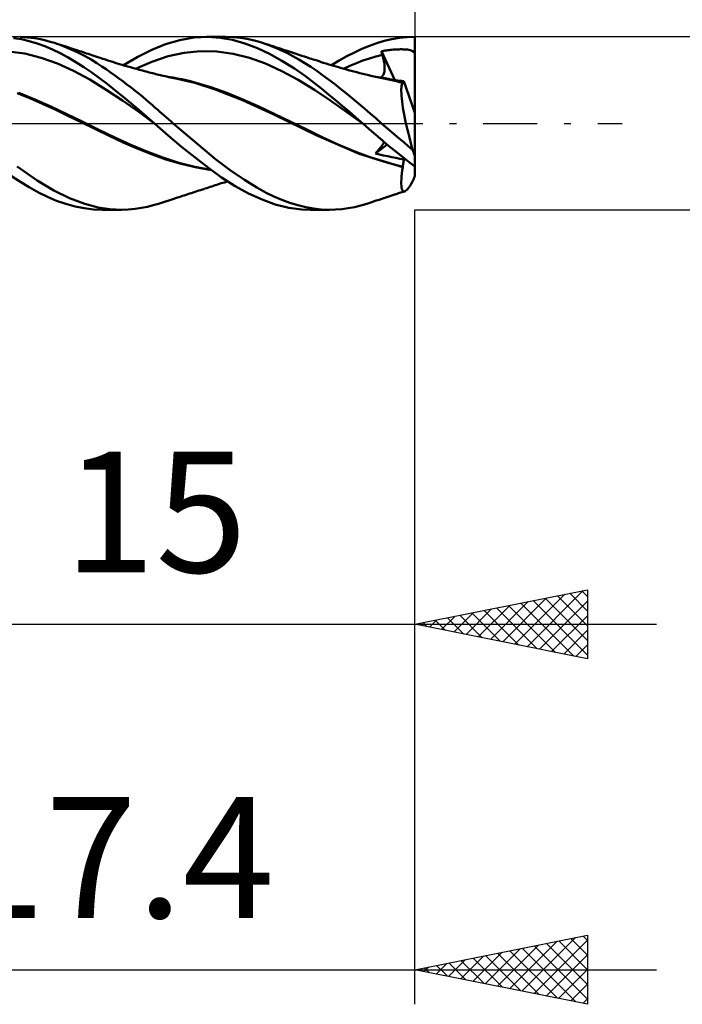
# Model space of a CAD drawing. Units: millimetres. Extents: x -53 to 62, y -26 to 40.
# Drawn here: x 8 to 27, y -26 to 3 of the extents above; entities that cross this region are included whole.
import ezdxf
from ezdxf.enums import TextEntityAlignment as Align

# ---------------------------------------------------------------- set-up
doc = ezdxf.new("R2010")
doc.units = ezdxf.units.MM
doc.header["$LTSCALE"] = 3.9
doc.linetypes.add('LONGDASH_DASH', pattern=[0.85, 0.4, -0.2, 0.05, -0.2])
for name, color, linetype in [('1', 4, 'CONTINUOUS'), ('2', 7, 'CONTINUOUS'), ('4', 2, 'LONGDASH_DASH'), ('CUT', 1, 'CONTINUOUS'), ('SK2', 7, 'CONTINUOUS'), ('SK4', 2, 'LONGDASH_DASH')]:
    doc.layers.add(name, color=color, linetype=linetype)
doc.styles.get("Standard").update_dxf_attribs({"font": 'Monospac821 BT'})

msp = doc.modelspace()

# ---------------------------------------------------------------- linework, layer by layer
at = {"layer": '1', "color": 4, "linetype": 'CONTINUOUS', "lineweight": 50}
for p, q in [((7.918, 2.433), (7.69, 2.47)), ((8.098, 2.487), (7.882, 2.499)), ((8.146, 2.38), (7.918, 2.433)), ((8.295, 2.464), (8.098, 2.487)), ((8.373, 2.313), (8.146, 2.38)), ((8.47, 2.433), (8.295, 2.464)), ((8.596, 2.231), (8.373, 2.313)), ((8.623, 2.398), (8.47, 2.433)), ((8.754, 2.363), (8.623, 2.398)), ((8.872, 2.327), (8.754, 2.363)), ((9.092, 2.25), (8.872, 2.327)), ((8.94, 2.305), (8.872, 2.327)), ((9.009, 2.283), (8.94, 2.305)), ((9.077, 2.261), (9.009, 2.283)), ((11.691, 2.13), (12.09, 2.293)), ((12.09, 2.293), (12.5, 2.411)), ((12.5, 2.411), (12.912, 2.48)), ((12.912, 2.48), (13.317, 2.5)), ((13.274, 2.5), (13.82, 2.5)), ((13.667, 2.476), (13.317, 2.5)), ((14.026, 2.414), (13.667, 2.476)), ((14.048, 2.492), (13.847, 2.5)), ((14.388, 2.315), (14.026, 2.414)), ((14.249, 2.473), (14.048, 2.492)), ((14.439, 2.444), (14.249, 2.473)), ((14.748, 2.18), (14.388, 2.315)), ((14.611, 2.408), (14.439, 2.444)), ((14.765, 2.368), (14.611, 2.408)), ((14.9, 2.327), (14.765, 2.368)), ((15.079, 2.264), (14.9, 2.327)), ((14.975, 2.303), (14.9, 2.327)), ((15.05, 2.278), (14.975, 2.303)), ((17.988, 2.245), (18.201, 2.322)), ((18.201, 2.322), (18.416, 2.385)), ((18.416, 2.385), (18.636, 2.435)), ((18.636, 2.435), (18.858, 2.471)), ((18.858, 2.471), (19.079, 2.493)), ((19.079, 2.493), (19.3, 2.5)), ((19.3, 0.303), (19.3, 2.5)), ((8.02, 2.017), (7.55, 2.08)), ((8.49, 1.9), (8.02, 2.017)), ((8.817, 2.136), (8.596, 2.231)), ((9.041, 2.028), (8.817, 2.136)), ((9.269, 1.907), (9.041, 2.028)), ((9.145, 2.239), (9.077, 2.261)), ((9.314, 2.161), (9.092, 2.25)), ((9.229, 2.212), (9.145, 2.239)), ((9.313, 2.185), (9.229, 2.212)), ((9.372, 2.166), (9.313, 2.185)), ((9.535, 2.059), (9.314, 2.161)), ((9.431, 2.147), (9.372, 2.166)), ((9.49, 2.128), (9.431, 2.147)), ((9.549, 2.109), (9.49, 2.128)), ((9.745, 1.952), (9.535, 2.059)), ((9.601, 2.092), (9.549, 2.109)), ((9.653, 2.075), (9.601, 2.092)), ((9.705, 2.058), (9.653, 2.075)), ((9.757, 2.041), (9.705, 2.058)), ((9.806, 2.025), (9.757, 2.041)), ((9.855, 2.009), (9.806, 2.025)), ((9.904, 1.993), (9.855, 2.009)), ((11.285, 1.925), (11.691, 2.13)), ((12.161, 1.94), (12.632, 2.041)), ((12.632, 2.041), (13.103, 2.089)), ((13.573, 2.08), (13.103, 2.089)), ((14.044, 2.016), (13.573, 2.08)), ((14.515, 1.9), (14.044, 2.016)), ((15.1, 2.011), (14.748, 2.18)), ((15.126, 2.253), (15.05, 2.278)), ((15.253, 2.196), (15.079, 2.264)), ((15.459, 1.809), (15.1, 2.011)), ((15.201, 2.229), (15.126, 2.253)), ((15.268, 2.207), (15.201, 2.229)), ((15.427, 2.12), (15.253, 2.196)), ((15.334, 2.185), (15.268, 2.207)), ((15.402, 2.163), (15.334, 2.185)), ((15.47, 2.141), (15.402, 2.163)), ((15.601, 2.037), (15.427, 2.12)), ((15.537, 2.119), (15.47, 2.141)), ((15.605, 2.097), (15.537, 2.119)), ((15.776, 1.947), (15.601, 2.037)), ((15.692, 2.069), (15.605, 2.097)), ((15.778, 2.041), (15.692, 2.069)), ((15.836, 2.022), (15.778, 2.041)), ((15.894, 2.003), (15.836, 2.022)), ((15.951, 1.984), (15.894, 2.003)), ((17.334, 1.94), (17.554, 2.053)), ((17.554, 2.053), (17.772, 2.155)), ((17.772, 2.155), (17.988, 2.245)), ((18.334, 2.086), (18.37, 2.092)), ((18.338, 2.072), (18.334, 2.086)), ((18.72, 1.254), (18.334, 2.086)), ((18.343, 2.057), (18.338, 2.072)), ((18.347, 2.043), (18.343, 2.057)), ((18.351, 2.028), (18.347, 2.043)), ((18.355, 2.014), (18.351, 2.028)), ((18.359, 1.999), (18.355, 2.014)), ((18.364, 1.985), (18.359, 1.999)), ((18.37, 2.092), (18.406, 2.099)), ((18.406, 2.099), (18.444, 2.105)), ((18.444, 2.105), (18.482, 2.111)), ((18.482, 2.111), (18.521, 2.116)), ((18.521, 2.116), (18.561, 2.121)), ((18.561, 2.121), (18.601, 2.126)), ((18.601, 2.126), (18.642, 2.13)), ((18.642, 2.13), (18.683, 2.133)), ((18.683, 2.133), (18.723, 2.136)), ((18.723, 2.136), (18.764, 2.139)), ((18.764, 2.139), (18.804, 2.141)), ((18.804, 2.141), (18.845, 2.142)), ((18.845, 2.142), (18.885, 2.143)), ((18.926, 2.143), (18.885, 2.143)), ((18.966, 2.142), (18.926, 2.143)), ((19.006, 2.14), (18.966, 2.142)), ((19.047, 2.137), (19.006, 2.14)), ((19.089, 2.133), (19.047, 2.137)), ((19.131, 2.126), (19.089, 2.133)), ((19.169, 2.116), (19.131, 2.126)), ((19.2, 2.105), (19.169, 2.116)), ((19.223, 2.091), (19.2, 2.105)), ((19.223, 2.091), (19.236, 2.092)), ((19.232, 2.085), (19.223, 2.091)), ((19.242, 2.078), (19.232, 2.085)), ((19.236, 2.092), (19.249, 2.092)), ((19.252, 2.071), (19.242, 2.078)), ((19.249, 2.092), (19.262, 2.092)), ((19.263, 2.064), (19.252, 2.071)), ((19.262, 2.092), (19.274, 2.092)), ((19.275, 2.056), (19.263, 2.064)), ((19.274, 2.092), (19.287, 2.092)), ((19.287, 2.048), (19.275, 2.056)), ((19.3, 2.092), (19.287, 2.092)), ((19.3, 2.04), (19.287, 2.048)), ((8.961, 1.729), (8.49, 1.9)), ((9.431, 1.516), (8.961, 1.729)), ((9.498, 1.774), (9.269, 1.907)), ((9.727, 1.63), (9.498, 1.774)), ((9.934, 1.845), (9.745, 1.952)), ((9.953, 1.977), (9.904, 1.993)), ((10.101, 1.743), (9.934, 1.845)), ((10.013, 1.957), (9.953, 1.977)), ((10.073, 1.937), (10.013, 1.957)), ((10.134, 1.917), (10.073, 1.937)), ((10.245, 1.649), (10.101, 1.743)), ((10.194, 1.897), (10.134, 1.917)), ((10.275, 1.87), (10.194, 1.897)), ((10.356, 1.843), (10.275, 1.87)), ((10.424, 1.821), (10.356, 1.843)), ((10.492, 1.799), (10.424, 1.821)), ((10.56, 1.777), (10.492, 1.799)), ((10.629, 1.756), (10.56, 1.777)), ((10.694, 1.736), (10.629, 1.756)), ((10.76, 1.716), (10.694, 1.736)), ((10.838, 1.692), (10.76, 1.716)), ((10.874, 1.681), (11.285, 1.925)), ((11.22, 1.582), (11.69, 1.784)), ((11.69, 1.784), (12.161, 1.94)), ((14.986, 1.73), (14.515, 1.9)), ((15.456, 1.514), (14.986, 1.73)), ((15.819, 1.583), (15.459, 1.809)), ((15.95, 1.849), (15.776, 1.947)), ((16.123, 1.745), (15.95, 1.849)), ((16.009, 1.966), (15.951, 1.984)), ((16.062, 1.948), (16.009, 1.966)), ((16.115, 1.931), (16.062, 1.948)), ((16.167, 1.914), (16.115, 1.931)), ((16.295, 1.635), (16.123, 1.745)), ((16.22, 1.897), (16.167, 1.914)), ((16.268, 1.881), (16.22, 1.897)), ((16.317, 1.865), (16.268, 1.881)), ((16.365, 1.85), (16.317, 1.865)), ((16.413, 1.834), (16.365, 1.85)), ((16.473, 1.814), (16.413, 1.834)), ((16.533, 1.795), (16.473, 1.814)), ((16.593, 1.775), (16.533, 1.795)), ((16.653, 1.756), (16.593, 1.775)), ((16.735, 1.73), (16.653, 1.756)), ((16.817, 1.705), (16.735, 1.73)), ((16.895, 1.681), (17.115, 1.816)), ((17.115, 1.816), (17.334, 1.94)), ((17.427, 1.666), (17.614, 1.744)), ((17.614, 1.744), (17.802, 1.816)), ((17.802, 1.816), (17.989, 1.88)), ((17.989, 1.88), (18.176, 1.937)), ((18.176, 1.937), (18.364, 1.985)), ((18.377, 1.939), (18.364, 1.985)), ((18.388, 1.894), (18.377, 1.939)), ((18.399, 1.85), (18.388, 1.894)), ((18.408, 1.805), (18.399, 1.85)), ((18.415, 1.762), (18.408, 1.805)), ((18.421, 1.719), (18.415, 1.762)), ((18.426, 1.678), (18.421, 1.719)), ((9.902, 1.264), (9.431, 1.516)), ((9.955, 1.475), (9.727, 1.63)), ((10.179, 1.312), (9.955, 1.475)), ((10.369, 1.566), (10.245, 1.649)), ((10.488, 1.482), (10.369, 1.566)), ((10.609, 1.397), (10.488, 1.482)), ((10.916, 1.669), (10.838, 1.692)), ((10.994, 1.646), (10.916, 1.669)), ((11.072, 1.624), (10.994, 1.646)), ((11.164, 1.597), (11.072, 1.624)), ((11.252, 1.573), (11.164, 1.597)), ((11.339, 1.549), (11.252, 1.573)), ((11.427, 1.525), (11.339, 1.549)), ((11.515, 1.501), (11.427, 1.525)), ((11.568, 1.487), (11.515, 1.501)), ((11.615, 1.475), (11.568, 1.487)), ((11.663, 1.462), (11.615, 1.475)), ((11.71, 1.45), (11.663, 1.462)), ((11.758, 1.438), (11.71, 1.45)), ((11.805, 1.426), (11.758, 1.438)), ((11.852, 1.414), (11.805, 1.426)), ((15.927, 1.262), (15.456, 1.514)), ((16.138, 1.361), (15.819, 1.583)), ((16.464, 1.519), (16.295, 1.635)), ((16.633, 1.397), (16.464, 1.519)), ((16.886, 1.684), (16.817, 1.705)), ((16.955, 1.664), (16.886, 1.684)), ((17.024, 1.643), (16.955, 1.664)), ((17.093, 1.623), (17.024, 1.643)), ((17.157, 1.605), (17.093, 1.623)), ((17.22, 1.587), (17.157, 1.605)), ((17.3, 1.565), (17.22, 1.587)), ((17.24, 1.582), (17.427, 1.666)), ((17.379, 1.543), (17.3, 1.565)), ((17.458, 1.522), (17.379, 1.543)), ((17.537, 1.501), (17.458, 1.522)), ((17.624, 1.479), (17.537, 1.501)), ((17.712, 1.456), (17.624, 1.479)), ((17.8, 1.434), (17.712, 1.456)), ((17.888, 1.413), (17.8, 1.434)), ((18.396, 1.416), (18.406, 1.441)), ((18.406, 1.441), (18.414, 1.468)), ((18.414, 1.468), (18.421, 1.498)), ((18.421, 1.498), (18.425, 1.529)), ((18.425, 1.529), (18.428, 1.563)), ((18.428, 1.638), (18.426, 1.678)), ((18.429, 1.6), (18.428, 1.638)), ((18.428, 1.563), (18.429, 1.6)), ((10.372, 0.971), (9.902, 1.264)), ((10.401, 1.141), (10.179, 1.312)), ((10.625, 0.963), (10.401, 1.141)), ((10.73, 1.309), (10.609, 1.397)), ((10.851, 1.219), (10.73, 1.309)), ((10.972, 1.127), (10.851, 1.219)), ((11.9, 1.403), (11.852, 1.414)), ((11.947, 1.391), (11.9, 1.403)), ((11.971, 1.386), (11.947, 1.391)), ((12.023, 1.374), (11.971, 1.386)), ((12.074, 1.362), (12.023, 1.374)), ((12.126, 1.351), (12.074, 1.362)), ((12.177, 1.34), (12.126, 1.351)), ((12.303, 1.324), (12.176, 1.345)), ((12.229, 1.329), (12.177, 1.34)), ((12.28, 1.318), (12.229, 1.329)), ((12.332, 1.308), (12.28, 1.318)), ((12.431, 1.302), (12.303, 1.324)), ((12.383, 1.298), (12.332, 1.308)), ((12.941, 1.169), (12.383, 1.298)), ((12.558, 1.276), (12.431, 1.302)), ((12.686, 1.248), (12.558, 1.276)), ((12.813, 1.218), (12.686, 1.248)), ((12.941, 1.185), (12.813, 1.218)), ((13.403, 1.046), (12.941, 1.185)), ((13.527, 0.981), (12.941, 1.169)), ((16.398, 0.973), (15.927, 1.262)), ((16.402, 1.161), (16.138, 1.361)), ((16.612, 0.994), (16.402, 1.161)), ((16.804, 1.27), (16.633, 1.397)), ((16.978, 1.139), (16.804, 1.27)), ((17.975, 1.392), (17.888, 1.413)), ((18.028, 1.379), (17.975, 1.392)), ((18.075, 1.368), (18.028, 1.379)), ((18.122, 1.358), (18.075, 1.368)), ((18.169, 1.347), (18.122, 1.358)), ((18.216, 1.337), (18.169, 1.347)), ((18.321, 1.325), (18.195, 1.346)), ((18.264, 1.327), (18.216, 1.337)), ((18.311, 1.317), (18.264, 1.327)), ((18.358, 1.308), (18.311, 1.317)), ((18.315, 1.326), (18.336, 1.339)), ((18.447, 1.303), (18.321, 1.325)), ((18.336, 1.339), (18.354, 1.354)), ((18.354, 1.354), (18.37, 1.372)), ((18.405, 1.298), (18.358, 1.308)), ((18.37, 1.372), (18.384, 1.393)), ((18.384, 1.393), (18.396, 1.416)), ((18.496, 1.28), (18.405, 1.298)), ((18.574, 1.277), (18.447, 1.303)), ((18.587, 1.261), (18.496, 1.28)), ((18.7, 1.25), (18.574, 1.277)), ((18.678, 1.24), (18.587, 1.261)), ((18.694, 1.257), (18.636, 1.264)), ((18.77, 1.219), (18.678, 1.24)), ((18.751, 1.25), (18.694, 1.257)), ((18.826, 1.22), (18.7, 1.25)), ((18.81, 1.242), (18.751, 1.25)), ((18.861, 1.196), (18.77, 1.219)), ((18.868, 1.234), (18.81, 1.242)), ((18.952, 1.188), (18.826, 1.22)), ((18.953, 1.171), (18.861, 1.196)), ((18.926, 1.226), (18.868, 1.234)), ((18.985, 1.218), (18.926, 1.226)), ((18.93, 1.118), (18.94, 1.148)), ((18.94, 1.148), (18.953, 1.171)), ((18.952, 1.186), (18.952, 1.188)), ((18.952, 1.188), (18.952, 1.188)), ((18.952, 1.188), (18.952, 1.188)), ((18.952, 1.188), (18.952, 1.188)), ((18.953, 1.188), (18.952, 1.188)), ((18.952, 1.183), (18.952, 1.186)), ((18.952, 1.181), (18.952, 1.183)), ((18.952, 1.179), (18.952, 1.181)), ((18.952, 1.176), (18.952, 1.179)), ((18.953, 1.174), (18.952, 1.176)), ((18.953, 1.188), (18.953, 1.188)), ((18.953, 1.188), (18.953, 1.188)), ((18.96, 1.187), (18.953, 1.188)), ((18.953, 1.171), (18.953, 1.174)), ((18.96, 1.187), (18.966, 1.189)), ((18.966, 1.189), (18.972, 1.193)), ((18.972, 1.193), (18.977, 1.199)), ((18.977, 1.199), (18.981, 1.207)), ((18.981, 1.207), (18.985, 1.218)), ((19.3, 0.303), (18.985, 1.218)), ((8.161, 0.729), (7.792, 0.875)), ((8.306, 0.693), (7.843, 0.88)), ((10.842, 0.657), (10.372, 0.971)), ((10.854, 0.778), (10.625, 0.963)), ((11.093, 1.034), (10.972, 1.127)), ((11.211, 0.941), (11.093, 1.034)), ((11.322, 0.851), (11.211, 0.941)), ((13.866, 0.879), (13.403, 1.046)), ((14.321, 0.67), (13.527, 0.981)), ((14.328, 0.693), (13.866, 0.879)), ((16.869, 0.654), (16.398, 0.973)), ((16.808, 0.834), (16.612, 0.994)), ((17.153, 1.003), (16.978, 1.139)), ((17.328, 0.863), (17.153, 1.003)), ((17.503, 0.721), (17.328, 0.863)), ((18.912, 0.986), (18.916, 1.037)), ((18.912, 0.928), (18.912, 0.986)), ((18.913, 0.863), (18.912, 0.928)), ((18.917, 0.792), (18.913, 0.863)), ((18.916, 1.037), (18.922, 1.081)), ((18.922, 1.081), (18.93, 1.118)), ((8.529, 0.568), (8.161, 0.729)), ((8.769, 0.484), (8.306, 0.693)), ((11.313, 0.329), (10.842, 0.657)), ((11.085, 0.588), (10.854, 0.778)), ((11.315, 0.394), (11.085, 0.588)), ((11.428, 0.765), (11.322, 0.851)), ((11.526, 0.682), (11.428, 0.765)), ((11.618, 0.604), (11.526, 0.682)), ((11.704, 0.531), (11.618, 0.604)), ((15.22, 0.251), (14.321, 0.67)), ((14.79, 0.488), (14.328, 0.693)), ((17.005, 0.671), (16.808, 0.834)), ((17.339, 0.325), (16.869, 0.654)), ((17.203, 0.506), (17.005, 0.671)), ((17.677, 0.576), (17.503, 0.721)), ((17.845, 0.432), (17.677, 0.576)), ((18.924, 0.715), (18.917, 0.792)), ((18.933, 0.633), (18.924, 0.715)), ((18.945, 0.545), (18.933, 0.633)), ((8.893, 0.396), (8.529, 0.568)), ((9.232, 0.265), (8.769, 0.484)), ((9.28, 0.211), (8.893, 0.396)), ((11.783, -0.014), (11.313, 0.329)), ((11.543, 0.197), (11.315, 0.394)), ((11.782, 0.463), (11.704, 0.531)), ((11.853, 0.401), (11.782, 0.463)), ((11.919, 0.343), (11.853, 0.401)), ((11.985, 0.286), (11.919, 0.343)), ((12.05, 0.229), (11.985, 0.286)), ((15.253, 0.266), (14.79, 0.488)), ((17.4, 0.339), (17.203, 0.506)), ((17.81, -0.014), (17.339, 0.325)), ((17.598, 0.17), (17.4, 0.339)), ((18.009, 0.289), (17.845, 0.432)), ((18.171, 0.146), (18.009, 0.289)), ((18.959, 0.451), (18.945, 0.545)), ((18.975, 0.354), (18.959, 0.451)), ((18.993, 0.252), (18.975, 0.354)), ((19.3, -0.944), (19.3, 0.303)), ((9.696, 0.042), (9.232, 0.265)), ((9.67, 0.024), (9.28, 0.211)), ((10.062, -0.167), (9.67, 0.024)), ((10.159, -0.186), (9.696, 0.042)), ((11.767, 0), (11.543, 0.197)), ((11.77, -0.002), (11.767, 0)), ((12.116, 0.171), (12.05, 0.229)), ((12.182, 0.114), (12.116, 0.171)), ((12.248, 0.057), (12.182, 0.114)), ((12.314, 0), (12.248, 0.057)), ((13.044, -0.622), (12.314, 0)), ((16.449, -0.345), (15.22, 0.251)), ((15.715, 0.042), (15.253, 0.266)), ((16.178, -0.182), (15.715, 0.042)), ((17.794, 0), (17.598, 0.17)), ((17.797, -0.002), (17.794, 0)), ((18.337, 0), (18.171, 0.146)), ((18.463, -0.109), (18.337, 0)), ((19.014, 0.147), (18.993, 0.252)), ((19.036, 0.039), (19.014, 0.147)), ((19.061, -0.071), (19.036, 0.039)), ((10.454, -0.362), (10.062, -0.167)), ((10.622, -0.411), (10.159, -0.186)), ((11.773, -0.005), (11.77, -0.002)), ((11.775, -0.007), (11.773, -0.005)), ((11.778, -0.009), (11.775, -0.007)), ((11.781, -0.012), (11.778, -0.009)), ((11.784, -0.014), (11.781, -0.012)), ((11.784, -0.014), (11.783, -0.014)), ((11.783, -0.014), (11.783, -0.014)), ((12.164, -0.348), (11.784, -0.014)), ((16.64, -0.408), (16.178, -0.182)), ((17.8, -0.005), (17.797, -0.002)), ((17.802, -0.007), (17.8, -0.005)), ((17.805, -0.009), (17.802, -0.007)), ((17.808, -0.012), (17.805, -0.009)), ((17.81, -0.014), (17.808, -0.012)), ((18.054, -0.229), (17.81, -0.014)), ((18.298, -0.441), (18.054, -0.229)), ((18.592, -0.22), (18.463, -0.109)), ((18.721, -0.331), (18.592, -0.22)), ((19.087, -0.184), (19.061, -0.071)), ((19.115, -0.299), (19.087, -0.184)), ((10.863, -0.551), (10.454, -0.362)), ((11.085, -0.62), (10.622, -0.411)), ((11.272, -0.726), (10.863, -0.551)), ((12.554, -0.676), (12.164, -0.348)), ((17.697, -0.887), (16.449, -0.345)), ((17.102, -0.619), (16.64, -0.408)), ((18.545, -0.652), (18.298, -0.441)), ((18.392, -0.58), (18.403, -0.559)), ((18.403, -0.559), (18.412, -0.539)), ((18.851, -0.44), (18.721, -0.331)), ((18.981, -0.549), (18.851, -0.44)), ((19.11, -0.657), (18.981, -0.549)), ((19.144, -0.414), (19.115, -0.299)), ((19.174, -0.531), (19.144, -0.414)), ((19.206, -0.648), (19.174, -0.531)), ((11.548, -0.814), (11.085, -0.62)), ((11.682, -0.891), (11.272, -0.726)), ((12.011, -0.991), (11.548, -0.814)), ((12.945, -0.993), (12.554, -0.676)), ((13.54, -1.034), (13.044, -0.622)), ((17.565, -0.811), (17.102, -0.619)), ((18.027, -0.987), (17.565, -0.811)), ((18.162, -0.874), (18.5, -0.614)), ((18.162, -0.874), (18.197, -0.836)), ((18.197, -0.836), (18.227, -0.803)), ((18.227, -0.803), (18.254, -0.771)), ((18.254, -0.771), (18.28, -0.739)), ((18.28, -0.739), (18.304, -0.709)), ((18.304, -0.709), (18.326, -0.68)), ((18.326, -0.68), (18.346, -0.653)), ((18.346, -0.653), (18.363, -0.627)), ((18.363, -0.627), (18.379, -0.602)), ((18.379, -0.602), (18.392, -0.58)), ((18.797, -0.858), (18.545, -0.652)), ((19.239, -0.764), (19.11, -0.657)), ((19.239, -0.764), (19.206, -0.648)), ((12.1, -1.044), (11.682, -0.891)), ((12.474, -1.139), (12.011, -0.991)), ((12.545, -1.177), (12.1, -1.044)), ((12.937, -1.257), (12.474, -1.139)), ((13.329, -1.292), (12.945, -0.993)), ((13.96, -1.353), (13.54, -1.034)), ((18.953, -1.27), (17.697, -0.887)), ((18.49, -1.138), (18.027, -0.987)), ((18.281, -0.901), (18.162, -0.874)), ((18.4, -0.928), (18.281, -0.901)), ((18.518, -0.954), (18.4, -0.928)), ((18.952, -1.256), (18.49, -1.138)), ((18.634, -0.979), (18.518, -0.954)), ((18.751, -1.003), (18.634, -0.979)), ((18.867, -1.026), (18.751, -1.003)), ((19.049, -1.058), (18.797, -0.858)), ((18.985, -1.049), (18.867, -1.026)), ((18.969, -1.162), (18.974, -1.132)), ((18.974, -1.132), (18.978, -1.104)), ((18.978, -1.104), (18.982, -1.076)), ((18.982, -1.076), (18.985, -1.049)), ((18.985, -1.049), (18.998, -1.018)), ((19.3, -1.25), (19.049, -1.058)), ((19.3, -1.25), (19.3, -0.944)), ((8.379, -1.656), (7.8, -1.251)), ((12.992, -1.282), (12.545, -1.177)), ((13.4, -1.345), (12.937, -1.257)), ((13.417, -1.357), (12.992, -1.282)), ((13.71, -1.566), (13.329, -1.292)), ((14.375, -1.637), (13.96, -1.353)), ((18.929, -1.455), (18.939, -1.365)), ((18.939, -1.365), (18.953, -1.27)), ((18.952, -1.256), (18.958, -1.223)), ((18.952, -1.258), (18.952, -1.256)), ((18.952, -1.26), (18.952, -1.258)), ((18.952, -1.262), (18.952, -1.26)), ((18.952, -1.264), (18.952, -1.262)), ((18.952, -1.266), (18.952, -1.264)), ((18.953, -1.268), (18.952, -1.266)), ((18.953, -1.27), (18.953, -1.268)), ((18.958, -1.223), (18.964, -1.192)), ((18.964, -1.192), (18.969, -1.162)), ((19.3, -1.533), (19.3, -1.25)), ((7.875, -1.688), (7.606, -1.511)), ((8.144, -1.851), (7.875, -1.688)), ((8.855, -1.945), (8.379, -1.656)), ((13.704, -1.736), (13.795, -1.708)), ((14.101, -1.814), (13.71, -1.566)), ((13.795, -1.708), (13.885, -1.681)), ((14.727, -1.856), (14.375, -1.637)), ((18.912, -1.689), (18.915, -1.618)), ((18.912, -1.753), (18.912, -1.689)), ((18.915, -1.618), (18.92, -1.54)), ((18.92, -1.54), (18.929, -1.455)), ((19.201, -1.747), (19.239, -1.679)), ((8.411, -1.998), (8.144, -1.851)), ((9.306, -2.166), (8.855, -1.945)), ((12.891, -2.001), (12.944, -1.983)), ((12.944, -1.983), (12.997, -1.966)), ((12.997, -1.966), (13.05, -1.948)), ((13.05, -1.948), (13.103, -1.931)), ((13.103, -1.931), (13.16, -1.913)), ((13.16, -1.913), (13.196, -1.901)), ((13.196, -1.901), (13.231, -1.889)), ((13.231, -1.889), (13.282, -1.872)), ((13.282, -1.872), (13.33, -1.856)), ((13.33, -1.856), (13.378, -1.84)), ((13.378, -1.84), (13.427, -1.824)), ((13.427, -1.824), (13.475, -1.809)), ((13.475, -1.809), (13.524, -1.793)), ((13.524, -1.793), (13.572, -1.778)), ((13.572, -1.778), (13.625, -1.761)), ((13.625, -1.761), (13.704, -1.736)), ((14.494, -2.029), (14.101, -1.814)), ((14.998, -2.008), (14.727, -1.856)), ((18.915, -1.809), (18.912, -1.753)), ((18.92, -1.858), (18.915, -1.809)), ((18.928, -1.898), (18.92, -1.858)), ((18.923, -1.997), (19.01, -1.969)), ((18.94, -1.929), (18.928, -1.898)), ((18.953, -1.952), (18.94, -1.929)), ((18.97, -1.966), (18.953, -1.952)), ((18.989, -1.972), (18.97, -1.966)), ((18.989, -1.972), (19.01, -1.969)), ((19.01, -1.969), (19.036, -1.956)), ((19.036, -1.956), (19.065, -1.932)), ((19.065, -1.932), (19.096, -1.9)), ((19.096, -1.9), (19.129, -1.857)), ((19.129, -1.857), (19.164, -1.806)), ((19.164, -1.806), (19.201, -1.747)), ((8.672, -2.128), (8.411, -1.998)), ((8.933, -2.24), (8.672, -2.128)), ((9.2, -2.333), (8.933, -2.24)), ((9.75, -2.331), (9.306, -2.166)), ((11.973, -2.299), (12.063, -2.269)), ((12.063, -2.269), (12.153, -2.24)), ((12.153, -2.24), (12.244, -2.211)), ((12.244, -2.211), (12.33, -2.183)), ((12.33, -2.183), (12.382, -2.166)), ((12.382, -2.166), (12.432, -2.15)), ((12.432, -2.15), (12.482, -2.134)), ((12.482, -2.134), (12.533, -2.117)), ((12.533, -2.117), (12.583, -2.101)), ((12.583, -2.101), (12.633, -2.085)), ((12.633, -2.085), (12.684, -2.068)), ((12.684, -2.068), (12.734, -2.052)), ((12.734, -2.052), (12.785, -2.035)), ((12.785, -2.035), (12.838, -2.018)), ((12.838, -2.018), (12.891, -2.001)), ((14.882, -2.208), (14.494, -2.029)), ((15.266, -2.346), (14.882, -2.208)), ((15.226, -2.121), (14.998, -2.008)), ((15.456, -2.219), (15.226, -2.121)), ((15.686, -2.303), (15.456, -2.219)), ((18.028, -2.29), (18.107, -2.264)), ((18.107, -2.264), (18.187, -2.238)), ((18.187, -2.238), (18.267, -2.211)), ((18.267, -2.211), (18.346, -2.185)), ((18.346, -2.185), (18.431, -2.157)), ((18.431, -2.157), (18.521, -2.128)), ((18.521, -2.128), (18.61, -2.099)), ((18.61, -2.099), (18.699, -2.07)), ((18.699, -2.07), (18.789, -2.041)), ((18.789, -2.041), (18.835, -2.025)), ((18.835, -2.025), (18.923, -1.997)), ((9.47, -2.406), (9.2, -2.333)), ((9.739, -2.458), (9.47, -2.406)), ((10.007, -2.49), (9.739, -2.458)), ((10.138, -2.432), (9.75, -2.331)), ((10.269, -2.5), (10.007, -2.49)), ((10.476, -2.483), (10.138, -2.432)), ((10.809, -2.5), (10.26, -2.5)), ((10.811, -2.5), (10.476, -2.483)), ((10.811, -2.5), (11.011, -2.494)), ((11.011, -2.494), (11.21, -2.476)), ((11.21, -2.476), (11.397, -2.449)), ((11.397, -2.449), (11.571, -2.414)), ((11.571, -2.414), (11.734, -2.373)), ((11.734, -2.373), (11.885, -2.327)), ((11.885, -2.327), (11.973, -2.299)), ((15.66, -2.441), (15.266, -2.346)), ((16.029, -2.49), (15.66, -2.441)), ((15.916, -2.373), (15.686, -2.303)), ((16.146, -2.428), (15.916, -2.373)), ((16.335, -2.5), (16.029, -2.49)), ((16.371, -2.467), (16.146, -2.428)), ((16.831, -2.5), (16.287, -2.5)), ((16.594, -2.491), (16.371, -2.467)), ((16.819, -2.5), (16.594, -2.491)), ((16.819, -2.5), (17.003, -2.496)), ((17.003, -2.496), (17.187, -2.481)), ((17.187, -2.481), (17.372, -2.457)), ((17.372, -2.457), (17.557, -2.423)), ((17.557, -2.423), (17.739, -2.379)), ((17.739, -2.379), (17.914, -2.328)), ((17.914, -2.327), (17.971, -2.309)), ((17.971, -2.309), (18.028, -2.29))]:
    msp.add_line(p, q, dxfattribs=at)
for major_axis, start_param, end_param in [((-0.72, 2.498), 1.838175, 1.914519), ((0.72, 2.498), 4.019198, 4.095543)]:
    msp.add_ellipse((19.411, 0), major_axis=major_axis, ratio=0.150264, start_param=start_param, end_param=end_param, dxfattribs=at)
at = {"layer": '2', "color": 7, "linetype": 'CONTINUOUS', "lineweight": 25}
for p, q in [((19.3, 26), (19.3, 2.5)), ((39.3, 2.5), (19.3, 2.5)), ((19.3, -2.5), (39.3, -2.5)), ((19.3, -15.5), (19.3, -2.5)), ((19.3, -25.5), (19.3, -2.5)), ((19.3, -14.5), (24.3, -13.5)), ((22.198, -15.08), (23.648, -13.63)), ((22.552, -15.15), (24.178, -13.524)), ((23.432, -13.674), (24.3, -14.542)), ((23.785, -13.603), (24.3, -14.118)), ((24.139, -13.532), (24.3, -13.693)), ((24.3, -13.5), (24.3, -15.5)), ((21.138, -14.868), (22.057, -13.949)), ((21.491, -14.938), (22.587, -13.843)), ((21.845, -15.009), (23.117, -13.737)), ((22.018, -13.956), (23.376, -15.315)), ((22.371, -13.886), (23.907, -15.421)), ((22.725, -13.815), (24.3, -15.39)), ((22.906, -15.221), (24.3, -13.827)), ((23.078, -13.744), (24.3, -14.966)), ((20.431, -14.726), (20.996, -14.161)), ((20.603, -14.239), (21.255, -14.891)), ((20.784, -14.797), (21.526, -14.055)), ((20.957, -14.169), (21.785, -14.997)), ((21.31, -14.098), (22.316, -15.103)), ((21.664, -14.027), (22.846, -15.209)), ((-2.7, -14.5), (26.3, -14.5)), ((24.3, -15.5), (19.3, -14.5)), ((19.37, -14.514), (19.405, -14.479)), ((19.543, -14.451), (19.664, -14.573)), ((19.724, -14.585), (19.935, -14.373)), ((19.896, -14.381), (20.194, -14.679)), ((20.077, -14.655), (20.466, -14.267)), ((20.25, -14.31), (20.725, -14.785)), ((23.259, -15.292), (24.3, -14.251)), ((23.613, -15.363), (24.3, -14.675)), ((23.966, -15.433), (24.3, -15.099)), ((19.3, -24.5), (24.3, -23.5)), ((22.4, -25.12), (23.95, -23.57)), ((22.754, -25.191), (24.3, -23.644)), ((23.819, -23.596), (24.3, -24.077)), ((24.173, -23.525), (24.3, -23.652)), ((24.3, -23.5), (24.3, -25.5)), ((21.339, -24.908), (22.359, -23.888)), ((21.693, -24.979), (22.889, -23.782)), ((22.047, -25.049), (23.42, -23.676)), ((22.405, -23.879), (23.958, -25.432)), ((22.759, -23.808), (24.3, -25.349)), ((23.112, -23.738), (24.3, -24.925)), ((23.466, -23.667), (24.3, -24.501)), ((20.279, -24.696), (20.768, -24.206)), ((20.632, -24.766), (21.298, -24.1)), ((20.986, -24.837), (21.829, -23.994)), ((20.991, -24.162), (21.837, -25.007)), ((21.345, -24.091), (22.367, -25.113)), ((21.698, -24.02), (22.897, -25.219)), ((22.052, -23.95), (23.428, -25.326)), ((23.107, -25.261), (24.3, -24.069)), ((-5.1, -24.5), (26.3, -24.5)), ((24.3, -25.5), (19.3, -24.5)), ((19.572, -24.554), (19.707, -24.419)), ((19.577, -24.445), (19.715, -24.583)), ((19.925, -24.625), (20.238, -24.312)), ((19.93, -24.374), (20.246, -24.689)), ((20.284, -24.303), (20.776, -24.795)), ((20.637, -24.233), (21.306, -24.901)), ((23.461, -25.332), (24.3, -24.493)), ((23.814, -25.403), (24.3, -24.917)), ((24.168, -25.474), (24.3, -25.341))]:
    msp.add_line(p, q, dxfattribs=at)
at = {"layer": '4', "color": 2, "linetype": 'LONGDASH_DASH', "lineweight": 25}
msp.add_line((0, 0), (19.3, 0), dxfattribs=at)
at = {"layer": 'CUT', "color": 1, "linetype": 'CONTINUOUS', "lineweight": 25}
for p, q in [((19.3, 2.5), (4.3, 2.5)), ((19.3, 0), (19.3, 2.5)), ((4.3, 0), (19.3, 0))]:
    msp.add_line(p, q, dxfattribs=at)
at = {"layer": 'SK2', "color": 7, "linetype": 'CONTINUOUS', "lineweight": 25}
msp.add_line((19.3, 36), (19.3, 2.5), dxfattribs=at)
at = {"layer": 'SK4', "color": 2, "linetype": 'LONGDASH_DASH', "lineweight": 25}
msp.add_line((-41.7, 0), (25.3, 0), dxfattribs=at)

# ---------------------------------------------------------------- texts
at = {"layer": '2', "color": 7, "linetype": 'CONTINUOUS', "lineweight": 25}
for s, p in [('15', (11.8, -13)), ('17.4', (10.6, -23))]:
    msp.add_text(s, height=3.5, dxfattribs=at).set_placement(p, align=Align.CENTER)

doc.saveas('drawing.dxf')
